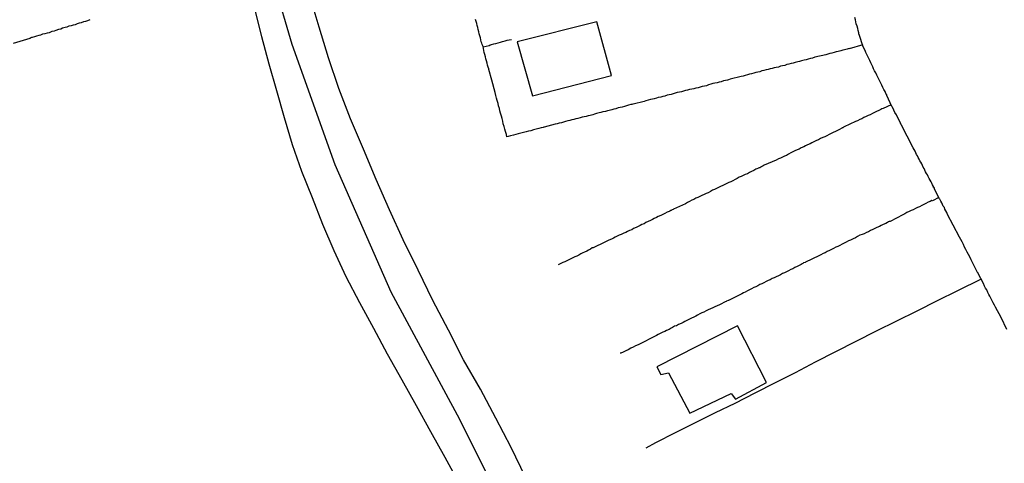
# Model space of a CAD drawing. Units: millimetres. Extents: x 183131 to 185544, y 1665969 to 1668743.
# Drawn here: x 183188 to 183293, y 1666182 to 1666230 of the extents above; entities that cross this region are included whole.
import ezdxf

# ---------------------------------------------------------------- set-up
doc = ezdxf.new("R2010")
doc.units = ezdxf.units.MM
for name, color, linetype in [('V-EDIFICACAO', 71, 'Continuous'), ('V-EIXO_DE_LOGRADOURO', 3, 'Continuous'), ('V-LOTE', 1, 'Continuous'), ('V-QUADRA', 2, 'Continuous'), ('V-TESTADA', 5, 'Continuous')]:
    doc.layers.add(name, color=color, linetype=linetype)

msp = doc.modelspace()

# ---------------------------------------------------------------- linework, layer by layer
at = {"layer": 'V-EDIFICACAO'}
for points in [[(183241.34, 1666227.36), (183243, 1666221.56), (183251.42, 1666223.73), (183249.88, 1666229.49), (183241.34, 1666227.36)], [(183256.28, 1666192.57), (183256.69, 1666191.75), (183257.51, 1666191.95), (183259.82, 1666187.62), (183264.22, 1666189.74), (183264.69, 1666189.11), (183268.02, 1666190.9), (183264.92, 1666196.97), (183256.28, 1666192.57)]]:
    msp.add_lwpolyline(points, close=True, dxfattribs=at)
at = {"layer": 'V-EIXO_DE_LOGRADOURO'}
msp.add_lwpolyline([(183241.99, 1666173.34), (183235.2, 1666186.95), (183227.86, 1666200.56), (183221.89, 1666214.17), (183217.29, 1666227.05), (183213.51, 1666239.93), (183210.55, 1666252.71), (183207.77, 1666265.49), (183204.54, 1666278.27), (183200.03, 1666291.05), (183197.07, 1666296.71), (183192.51, 1666302.37), (183186.63, 1666308.58), (183181.71, 1666313.42), (183170.54, 1666324.47), (183159.1, 1666335.52), (183147.93, 1666346.57), (183134.76, 1666361.56), (183134.76, 1666361.56)], dxfattribs=at)
at = {"layer": 'V-LOTE'}
for points in [[(183293.71, 1666196.58), (183293.09, 1666197.84), (183292.5, 1666198.95), (183292.37, 1666199.18), (183292.24, 1666199.43), (183292.13, 1666199.65), (183292.02, 1666199.86), (183291.87, 1666200.12), (183291.79, 1666200.33), (183291.68, 1666200.54), (183291.55, 1666200.8), (183291.43, 1666201.01), (183291.32, 1666201.22), (183291.19, 1666201.48), (183290.63, 1666202.56), (183290.64, 1666202.63), (183290.56, 1666202.67), (183290.47, 1666202.88), (183290.47, 1666202.9), (183290.43, 1666202.97), (183290.4, 1666203.01), (183290.36, 1666203.1), (183290.32, 1666203.18), (183290.19, 1666203.44), (183290.04, 1666203.73), (183289.89, 1666204.03), (183289.77, 1666204.29), (183289.6, 1666204.59), (183289.47, 1666204.84), (183289.32, 1666205.14), (183289.19, 1666205.39), (183289.06, 1666205.65), (183288.92, 1666205.95), (183288.79, 1666206.2), (183288.64, 1666206.46), (183287.96, 1666207.74), (183287.37, 1666208.89), (183287.34, 1666208.97), (183287.32, 1666209.01), (183287.28, 1666209.1), (183287.17, 1666209.27), (183287.08, 1666209.44), (183287.02, 1666209.61), (183286.91, 1666209.78), (183286.83, 1666209.95), (183286.75, 1666210.12), (183286.66, 1666210.29), (183286.57, 1666210.44), (183286.53, 1666210.5), (183286.51, 1666210.54), (183285.95, 1666211.66), (183285.96, 1666211.71), (183285.92, 1666211.75), (183285.87, 1666211.75), (183285.85, 1666211.86), (183285.76, 1666212.04), (183285.68, 1666212.21), (183285.6, 1666212.38), (183285.51, 1666212.55), (183285.4, 1666212.71), (183285.3, 1666212.93), (183285.21, 1666213.1), (183285.11, 1666213.27), (183285.02, 1666213.44), (183284.94, 1666213.61), (183284.85, 1666213.78), (183284.77, 1666213.95), (183284.68, 1666214.12), (183284.6, 1666214.29), (183284.51, 1666214.46), (183284.4, 1666214.63), (183284.32, 1666214.8), (183284.23, 1666214.97), (183284.15, 1666215.14), (183284.06, 1666215.31), (183283.98, 1666215.48), (183283.89, 1666215.65), (183283.79, 1666215.82), (183283.7, 1666215.99), (183283.7, 1666215.99), (183283.06, 1666217.25), (183282.45, 1666218.43), (183282.42, 1666218.48), (183282.38, 1666218.59), (183282.36, 1666218.61), (183282.3, 1666218.72), (183282.15, 1666219.02), (183282.02, 1666219.27), (183281.89, 1666219.53), (183281.74, 1666219.78), (183281.62, 1666220.04), (183281.49, 1666220.34), (183281.42, 1666220.44), (183280.86, 1666221.59), (183280.87, 1666221.68), (183280.76, 1666221.83), (183280.68, 1666222.04), (183280.55, 1666222.25), (183280.44, 1666222.46), (183280.34, 1666222.72), (183280.23, 1666222.93), (183280.13, 1666223.15), (183280.02, 1666223.36), (183279.91, 1666223.57), (183279.81, 1666223.78), (183279.68, 1666224.04), (183279.57, 1666224.25), (183279.46, 1666224.47), (183279.36, 1666224.68), (183279.27, 1666224.89), (183279.17, 1666225.1), (183279.04, 1666225.36), (183278.93, 1666225.57), (183278.85, 1666225.79), (183278.74, 1666226), (183278.64, 1666226.21), (183278.55, 1666226.42), (183278.42, 1666226.68), (183278.32, 1666226.91), (183277.96, 1666228.04), (183277.89, 1666228.21), (183277.87, 1666228.3), (183277.8, 1666228.55), (183277.76, 1666228.77), (183277.7, 1666229.02), (183277.61, 1666229.28), (183277.57, 1666229.49), (183277.51, 1666229.7), (183277.44, 1666229.96)], [(183187.48, 1666227.21), (183189.26, 1666227.72), (183189.26, 1666227.76), (183189.33, 1666227.78), (183189.39, 1666227.8), (183189.47, 1666227.83), (183189.52, 1666227.85), (183189.77, 1666227.91), (183189.99, 1666227.97), (183190.22, 1666228.06), (183190.41, 1666228.1), (183190.63, 1666228.19), (183190.88, 1666228.23), (183191.14, 1666228.31), (183191.35, 1666228.36), (183191.61, 1666228.48), (183191.86, 1666228.53), (183192.07, 1666228.61), (183192.33, 1666228.7), (183192.54, 1666228.74), (183192.75, 1666228.83), (183193.01, 1666228.91), (183193.22, 1666228.95), (183193.44, 1666229.04), (183193.69, 1666229.08), (183193.9, 1666229.17), (183194.12, 1666229.21), (183194.33, 1666229.29), (183194.54, 1666229.38), (183194.76, 1666229.42), (183195.01, 1666229.51), (183195.22, 1666229.55), (183195.44, 1666229.63), (183195.69, 1666229.72)], [(183240.24, 1666217.18), (183240.19, 1666217.44), (183240.11, 1666217.74), (183240.02, 1666218), (183239.96, 1666218.29), (183239.85, 1666218.59), (183239.81, 1666218.85), (183239.73, 1666219.14), (183239.66, 1666219.4), (183239.58, 1666219.7), (183239.51, 1666219.95), (183239.45, 1666220.21), (183239.36, 1666220.51), (183239.3, 1666220.76), (183239.22, 1666221.06), (183239.15, 1666221.32), (183239.07, 1666221.61), (183238.98, 1666221.91), (183238.62, 1666223.25), (183238.32, 1666224.4), (183238.3, 1666224.44), (183238.26, 1666224.64), (183238.19, 1666224.85), (183238.13, 1666225.06), (183238.07, 1666225.32), (183238, 1666225.53), (183237.96, 1666225.74), (183237.9, 1666226), (183237.83, 1666226.21), (183237.77, 1666226.42), (183237.71, 1666226.85), (183237.62, 1666227.06), (183237.58, 1666227.19), (183237.51, 1666227.36), (183237.47, 1666227.57), (183237.41, 1666227.79), (183237.36, 1666228), (183237.3, 1666228.21), (183237.26, 1666228.42), (183237.17, 1666228.68), (183237.13, 1666228.89), (183237.07, 1666229.11), (183237.02, 1666229.32), (183236.96, 1666229.53), (183236.9, 1666229.74)], [(183237.71, 1666226.82), (183238.34, 1666226.97), (183238.47, 1666227.01), (183238.53, 1666227.04), (183238.6, 1666227.06), (183238.86, 1666227.12), (183239.07, 1666227.16), (183239.33, 1666227.23), (183239.56, 1666227.31), (183239.79, 1666227.38), (183240.05, 1666227.44), (183240.26, 1666227.51), (183240.48, 1666227.55), (183240.73, 1666227.61)], [(183278.29, 1666227.01), (183276.86, 1666226.6), (183276.85, 1666226.63), (183276.62, 1666226.57), (183276.36, 1666226.48), (183276.15, 1666226.44), (183275.94, 1666226.38), (183275.68, 1666226.31), (183275.47, 1666226.27), (183275.25, 1666226.19), (183275, 1666226.14), (183274.79, 1666226.1), (183274.57, 1666226.04), (183274.36, 1666225.97), (183273.18, 1666225.71), (183272.91, 1666225.59), (183272.7, 1666225.55), (183272.45, 1666225.5), (183272.23, 1666225.42), (183272.02, 1666225.38), (183271.76, 1666225.33), (183271.55, 1666225.25), (183271.34, 1666225.21), (183271.08, 1666225.12), (183270.87, 1666225.08), (183270.66, 1666225.04), (183270.4, 1666224.95), (183270.19, 1666224.91), (183269.98, 1666224.82), (183269.72, 1666224.78), (183269.51, 1666224.74), (183269.3, 1666224.65), (183269.04, 1666224.61), (183268.83, 1666224.55), (183268.61, 1666224.48), (183268.4, 1666224.44), (183268.19, 1666224.4), (183267.98, 1666224.36), (183267.72, 1666224.27), (183267.51, 1666224.23), (183267.29, 1666224.14), (183267.08, 1666224.1), (183266.87, 1666224.06), (183266.66, 1666224.01), (183266.4, 1666223.93), (183266.19, 1666223.89), (183265.97, 1666223.82), (183265.72, 1666223.76), (183265.51, 1666223.67), (183265.29, 1666223.63), (183264.11, 1666223.36), (183263.95, 1666223.29), (183263.85, 1666223.25), (183263.63, 1666223.21), (183263.42, 1666223.16), (183263.17, 1666223.08), (183262.95, 1666223.04), (183262.74, 1666222.97), (183262.48, 1666222.91), (183262.27, 1666222.87), (183262.06, 1666222.8), (183261.8, 1666222.74), (183261.59, 1666222.65), (183261.38, 1666222.61), (183261.12, 1666222.55), (183260.91, 1666222.48), (183260.7, 1666222.44), (183260.44, 1666222.38), (183260.23, 1666222.33), (183260.02, 1666222.29), (183259.76, 1666222.23), (183259.55, 1666222.18), (183259.33, 1666222.14), (183259.12, 1666222.08), (183258.91, 1666222.01), (183258.7, 1666221.97), (183258.44, 1666221.91), (183258.23, 1666221.84), (183258.01, 1666221.8), (183257.8, 1666221.72), (183257.59, 1666221.67), (183257.38, 1666221.63), (183257.12, 1666221.55), (183256.91, 1666221.5), (183256.69, 1666221.44), (183256.44, 1666221.38), (183256.23, 1666221.33), (183256.01, 1666221.25), (183255.8, 1666221.21), (183255.59, 1666221.16), (183255.37, 1666221.1), (183255.12, 1666221.03), (183254.91, 1666220.97), (183253.74, 1666220.68), (183253.71, 1666220.67), (183253.62, 1666220.65), (183253.5, 1666220.63), (183253.25, 1666220.57), (183253.03, 1666220.5), (183252.82, 1666220.44), (183252.57, 1666220.37), (183252.57, 1666220.37), (183252.35, 1666220.31), (183252.14, 1666220.27), (183251.88, 1666220.18), (183251.67, 1666220.14), (183251.46, 1666220.08), (183251.2, 1666220.01), (183250.99, 1666219.97), (183250.78, 1666219.91), (183250.52, 1666219.84), (183250.31, 1666219.8), (183250.1, 1666219.74), (183249.84, 1666219.67), (183249.63, 1666219.61), (183249.42, 1666219.54), (183249.16, 1666219.48), (183248.95, 1666219.44), (183248.73, 1666219.37), (183248.52, 1666219.33), (183248.31, 1666219.29), (183248.1, 1666219.22), (183247.84, 1666219.16), (183247.63, 1666219.1), (183247.41, 1666219.03), (183247.2, 1666218.99), (183246.99, 1666218.93), (183246.78, 1666218.88), (183246.52, 1666218.82), (183246.31, 1666218.76), (183246.09, 1666218.69), (183245.84, 1666218.65), (183245.63, 1666218.59), (183245.41, 1666218.52), (183244.24, 1666218.23), (183244.2, 1666218.2), (183244.11, 1666218.18), (183243.92, 1666218.14), (183243.67, 1666218.06), (183243.37, 1666217.99), (183243.11, 1666217.93), (183242.82, 1666217.84), (183242.56, 1666217.8), (183242.31, 1666217.71), (183242.01, 1666217.63), (183241.75, 1666217.56), (183241.45, 1666217.5), (183241.2, 1666217.42), (183240.94, 1666217.37), (183240.65, 1666217.29), (183240.39, 1666217.22), (183240.24, 1666217.18)], [(183281.34, 1666220.61), (183280.47, 1666220.22), (183280.34, 1666220.16), (183280.24, 1666220.1), (183280.02, 1666220.01), (183279.77, 1666219.89), (183279.55, 1666219.8), (183279.34, 1666219.67), (183279.09, 1666219.54), (183278.87, 1666219.46), (183278.66, 1666219.35), (183278.41, 1666219.25), (183278.19, 1666219.12), (183277.98, 1666219.03), (183277.72, 1666218.91), (183277.51, 1666218.82), (183276.32, 1666218.25), (183276.23, 1666218.23), (183276.19, 1666218.14), (183276.11, 1666218.14), (183276.06, 1666218.1), (183275.81, 1666217.97), (183275.6, 1666217.86), (183275.38, 1666217.76), (183275.13, 1666217.63), (183274.91, 1666217.54), (183274.7, 1666217.42), (183274.45, 1666217.29), (183274.23, 1666217.2), (183274.02, 1666217.1), (183273.77, 1666216.99), (183273.55, 1666216.86), (183273.34, 1666216.78), (183273.08, 1666216.65), (183272.87, 1666216.54), (183272.66, 1666216.44), (183272.4, 1666216.31), (183272.19, 1666216.22), (183271.98, 1666216.12), (183271.72, 1666216.01), (183271.51, 1666215.88), (183271.3, 1666215.8), (183271.04, 1666215.67), (183270.83, 1666215.59), (183270.61, 1666215.46), (183270.36, 1666215.33), (183270.15, 1666215.2), (183269.93, 1666215.12), (183269.72, 1666215.01), (183269.51, 1666214.9), (183269.3, 1666214.82), (183269.04, 1666214.69), (183267.77, 1666214.14), (183267.65, 1666214.08), (183267.59, 1666214.03), (183267.51, 1666214.01), (183267.44, 1666213.97), (183267.4, 1666213.95), (183267.36, 1666213.93), (183267.29, 1666213.88), (183267.23, 1666213.88), (183267.1, 1666213.84), (183267.08, 1666213.8), (183266.87, 1666213.71), (183266.66, 1666213.59), (183266.4, 1666213.46), (183266.19, 1666213.35), (183265.97, 1666213.24), (183265.72, 1666213.16), (183265.51, 1666213.03), (183265.29, 1666212.95), (183265.08, 1666212.86), (183264.87, 1666212.73), (183264.66, 1666212.61), (183264.4, 1666212.48), (183264.19, 1666212.37), (183263.97, 1666212.29), (183263.76, 1666212.18), (183263.55, 1666212.07), (183263.34, 1666211.97), (183263.08, 1666211.86), (183262.87, 1666211.75), (183262.65, 1666211.65), (183262.44, 1666211.54), (183262.23, 1666211.46), (183262.02, 1666211.35), (183261.76, 1666211.2), (183261.55, 1666211.12), (183261.33, 1666211.01), (183261.08, 1666210.9), (183260.87, 1666210.8), (183260.65, 1666210.69), (183260.44, 1666210.61), (183260.23, 1666210.48), (183260.02, 1666210.39), (183259.76, 1666210.26), (183259.55, 1666210.16), (183259.33, 1666210.03), (183258.06, 1666209.46), (183258.05, 1666209.46), (183258.01, 1666209.41), (183258.01, 1666209.41), (183257.92, 1666209.37), (183257.84, 1666209.35), (183257.8, 1666209.31), (183257.76, 1666209.29), (183257.67, 1666209.24), (183257.59, 1666209.2), (183257.38, 1666209.12), (183257.12, 1666208.99), (183256.91, 1666208.86), (183256.69, 1666208.75), (183256.44, 1666208.65), (183256.23, 1666208.56), (183256.01, 1666208.43), (183255.8, 1666208.35), (183255.59, 1666208.22), (183255.37, 1666208.14), (183255.12, 1666208.01), (183254.91, 1666207.88), (183254.69, 1666207.8), (183254.48, 1666207.69), (183254.27, 1666207.58), (183254.06, 1666207.5), (183253.8, 1666207.37), (183253.59, 1666207.24), (183253.37, 1666207.16), (183253.16, 1666207.05), (183252.95, 1666206.94), (183252.74, 1666206.86), (183252.48, 1666206.75), (183252.27, 1666206.65), (183252.05, 1666206.56), (183251.84, 1666206.45), (183251.63, 1666206.35), (183251.42, 1666206.24), (183251.16, 1666206.14), (183250.95, 1666206.03), (183250.73, 1666205.9), (183249.46, 1666205.32), (183249.37, 1666205.29), (183249.2, 1666205.16), (183248.99, 1666205.07), (183248.78, 1666204.96), (183248.56, 1666204.86), (183248.35, 1666204.77), (183248.14, 1666204.67), (183247.93, 1666204.52), (183247.71, 1666204.43), (183247.5, 1666204.35), (183247.29, 1666204.22), (183247.07, 1666204.13), (183246.86, 1666204.03), (183246.65, 1666203.92), (183246.44, 1666203.81), (183246.22, 1666203.73), (183246.01, 1666203.62), (183245.8, 1666203.52), (183245.73, 1666203.48)], [(183286.43, 1666210.7), (183285.76, 1666210.35), (183285.7, 1666210.37), (183285.51, 1666210.26), (183285.3, 1666210.18), (183285.05, 1666210.05), (183284.83, 1666209.94), (183284.62, 1666209.84), (183284.36, 1666209.71), (183284.15, 1666209.63), (183283.94, 1666209.52), (183283.68, 1666209.39), (183283.47, 1666209.29), (183283.26, 1666209.2), (183283, 1666209.07), (183282.79, 1666208.95), (183282.58, 1666208.82), (183281.23, 1666208.14), (183281.12, 1666208.12), (183281.06, 1666208.1), (183280.96, 1666208.03), (183280.75, 1666207.92), (183280.49, 1666207.8), (183280.28, 1666207.71), (183280.07, 1666207.58), (183279.81, 1666207.48), (183279.6, 1666207.37), (183279.38, 1666207.28), (183279.13, 1666207.16), (183278.92, 1666207.03), (183278.7, 1666206.94), (183278.45, 1666206.82), (183278.23, 1666206.75), (183277.98, 1666206.65), (183277.72, 1666206.52), (183277.51, 1666206.39), (183277.26, 1666206.26), (183277, 1666206.14), (183276.79, 1666206.05), (183276.53, 1666205.92), (183276.32, 1666205.79), (183276.11, 1666205.69), (183275.85, 1666205.56), (183275.64, 1666205.45), (183275.43, 1666205.37), (183275.17, 1666205.24), (183274.96, 1666205.13), (183274.74, 1666205.03), (183274.49, 1666204.9), (183274.28, 1666204.79), (183274.06, 1666204.69), (183273.81, 1666204.56), (183273.59, 1666204.45), (183272.19, 1666203.78), (183272.19, 1666203.77), (183272.14, 1666203.75), (183271.97, 1666203.69), (183271.93, 1666203.62), (183271.89, 1666203.62), (183271.83, 1666203.58), (183271.72, 1666203.54), (183271.51, 1666203.41), (183271.3, 1666203.3), (183271.04, 1666203.2), (183270.83, 1666203.07), (183270.61, 1666202.99), (183270.36, 1666202.86), (183270.15, 1666202.75), (183269.93, 1666202.64), (183269.72, 1666202.56), (183269.51, 1666202.43), (183269.3, 1666202.32), (183269.04, 1666202.2), (183268.83, 1666202.11), (183268.61, 1666202.01), (183268.4, 1666201.9), (183268.19, 1666201.81), (183267.98, 1666201.71), (183267.72, 1666201.56), (183267.51, 1666201.45), (183267.29, 1666201.37), (183267.08, 1666201.26), (183266.87, 1666201.15), (183266.66, 1666201.07), (183266.4, 1666200.92), (183266.19, 1666200.81), (183265.97, 1666200.71), (183265.74, 1666200.56), (183265.55, 1666200.49), (183265.36, 1666200.37), (183263.93, 1666199.69), (183263.89, 1666199.67), (183263.72, 1666199.6), (183263.68, 1666199.56), (183263.57, 1666199.52), (183263.46, 1666199.45), (183263.21, 1666199.32), (183262.99, 1666199.22), (183262.74, 1666199.11), (183262.48, 1666198.98), (183262.27, 1666198.9), (183262.27, 1666198.9), (183262.02, 1666198.79), (183261.76, 1666198.66), (183261.55, 1666198.56), (183261.29, 1666198.43), (183261.08, 1666198.35), (183260.87, 1666198.24), (183260.63, 1666198.11), (183260.44, 1666198), (183260.23, 1666197.9), (183259.97, 1666197.77), (183259.76, 1666197.66), (183259.55, 1666197.56), (183259.29, 1666197.43), (183259.08, 1666197.32), (183258.87, 1666197.22), (183258.61, 1666197.09), (183258.4, 1666196.98), (183258.18, 1666196.92), (183257.97, 1666196.77), (183257.8, 1666196.71), (183257.59, 1666196.58), (183257.33, 1666196.47), (183257.12, 1666196.36), (183256.91, 1666196.28), (183256.65, 1666196.15), (183256.44, 1666196.02), (183256.23, 1666195.92), (183255.97, 1666195.77), (183254.56, 1666195.09), (183254.37, 1666194.98), (183254.27, 1666194.94), (183254.01, 1666194.81), (183253.76, 1666194.68), (183253.5, 1666194.56), (183253.2, 1666194.41), (183252.95, 1666194.28), (183252.69, 1666194.15), (183252.44, 1666194.05), (183252.37, 1666194.03)], [(183290.95, 1666201.95), (183288.44, 1666200.7), (183286.26, 1666199.62), (183284.08, 1666198.54), (183281.9, 1666197.46), (183279.72, 1666196.38), (183277.54, 1666195.3), (183275.38, 1666194.18), (183273.22, 1666193.06), (183271.07, 1666191.95), (183268.92, 1666190.85), (183266.77, 1666189.75), (183264.62, 1666188.67), (183262.5, 1666187.64), (183260.38, 1666186.57), (183258.25, 1666185.51), (183256.12, 1666184.45), (183255.09, 1666183.87)]]:
    msp.add_lwpolyline(points, dxfattribs=at)
at = {"layer": 'V-QUADRA'}
for points in [[(183242.24, 1666180.76), (183240.72, 1666183.94), (183239.06, 1666187.07), (183237.43, 1666190.2), (183235.61, 1666193.33), (183234.02, 1666196.51), (183232.34, 1666199.69), (183230.75, 1666202.92), (183229.16, 1666206.15), (183227.71, 1666209.38), (183226.26, 1666212.61), (183224.92, 1666215.86), (183223.54, 1666219.11), (183222.27, 1666222.36), (183221.16, 1666225.63), (183220.19, 1666228.9), (183219.22, 1666232.17)], [(183235.15, 1666180.12), (183233.66, 1666182.88), (183232.1, 1666185.64), (183230.57, 1666188.4), (183229.04, 1666191.16), (183227.48, 1666193.92), (183226.01, 1666196.68), (183224.54, 1666199.44), (183223.07, 1666202.2), (183221.79, 1666204.99), (183220.58, 1666207.82), (183219.46, 1666210.65), (183218.34, 1666213.48), (183217.33, 1666216.31), (183216.48, 1666219.21), (183215.65, 1666222.09), (183214.82, 1666224.97), (183214.06, 1666227.87), (183213.35, 1666230.77)]]:
    msp.add_lwpolyline(points, dxfattribs=at)
at = {"layer": 'V-TESTADA'}
msp.add_lwpolyline([(183240.24, 1666217.18), (183240.19, 1666217.44), (183240.11, 1666217.74), (183240.02, 1666218), (183239.96, 1666218.29), (183239.85, 1666218.59), (183239.81, 1666218.85), (183239.73, 1666219.14), (183239.66, 1666219.4), (183239.58, 1666219.7), (183239.51, 1666219.95), (183239.45, 1666220.21), (183239.36, 1666220.51), (183239.3, 1666220.76), (183239.22, 1666221.06), (183239.15, 1666221.32), (183239.07, 1666221.61), (183238.98, 1666221.91), (183238.62, 1666223.25), (183238.32, 1666224.4), (183238.3, 1666224.44), (183238.26, 1666224.64), (183238.19, 1666224.85), (183238.13, 1666225.06), (183238.07, 1666225.32), (183238, 1666225.53), (183237.96, 1666225.74), (183237.9, 1666226), (183237.83, 1666226.21), (183237.77, 1666226.42), (183237.71, 1666226.85), (183237.62, 1666227.06), (183237.58, 1666227.19), (183237.51, 1666227.36), (183237.47, 1666227.57), (183237.41, 1666227.79), (183237.36, 1666228), (183237.3, 1666228.21), (183237.26, 1666228.42), (183237.17, 1666228.68), (183237.13, 1666228.89), (183237.07, 1666229.11), (183237.02, 1666229.32), (183236.96, 1666229.53), (183236.9, 1666229.74)], dxfattribs=at)

doc.saveas('drawing.dxf')
